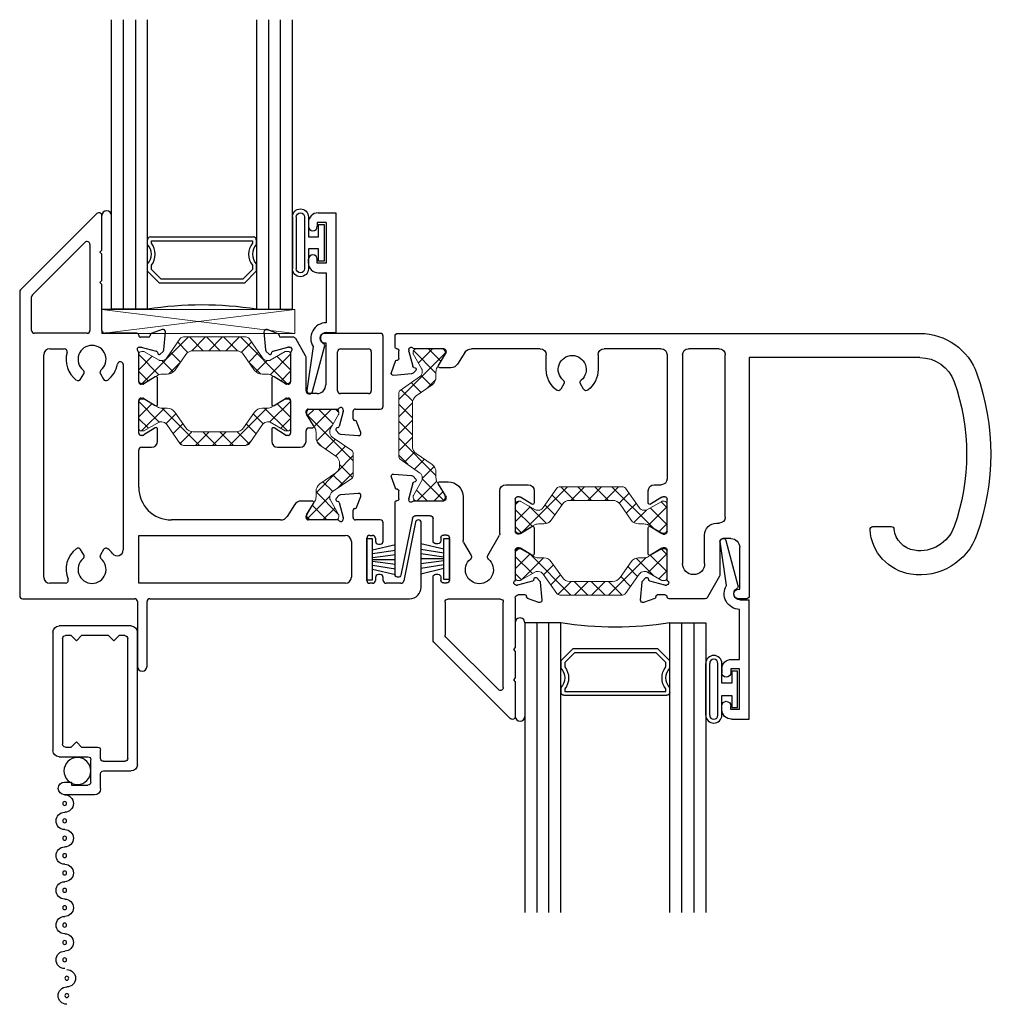
# Model space of a CAD drawing. Extents: x -15.1 to 66.5, y -0.6 to 48.
# Drawn here: x -9.1 to -4.1, y 4.7 to 9.8 of the extents above; entities that cross this region are included whole.
import ezdxf

# ---------------------------------------------------------------- set-up
doc = ezdxf.new("R2010")
doc.units = 0
doc.header["$LTSCALE"] = 0.3
doc.header["$MEASUREMENT"] = 0
doc.layers.get('0').update_dxf_attribs({"linetype": 'CONTINUOUS'})
for name, color, linetype, lineweight in [('B220351$0$Thermal Strut', 3, 'CONTINUOUS', 5), ('b220360$0$Thermal Strut', 3, 'CONTINUOUS', 5), ('DIMENSIONS', 7, 'CONTINUOUS', 13), ('GT22SC_MI01$0$Setting Blocks', 86, 'CONTINUOUS', 13)]:
    doc.layers.add(name, color=color, linetype=linetype, lineweight=lineweight)
for name, color, linetype in [('B990670$0$SCREEN_MESH', 5, 'CONTINUOUS'), ('B990670$0$SPLINE', 5, 'CONTINUOUS'), ('e220490$0$EXT_BEAD', 1, 'CONTINUOUS'), ('E221350$0$EXT_SASH', 5, 'CONTINUOUS'), ('E221360$0$EXT_SASH', 6, 'CONTINUOUS'), ('E222351$0$EXT_SASH', 5, 'CONTINUOUS'), ('E222360$0$EXT_SASH', 6, 'CONTINUOUS'), ('E990670$0$EXT_MISC', 5, 'CONTINUOUS'), ('GT22SC_MI01$0$GLASS', 86, 'CONTINUOUS'), ('GT22SC_MI01$0$HARD_SEAL', 7, 'CONTINUOUS'), ('GT22SC_MI01$0$IG_SPACER', 86, 'CONTINUOUS')]:
    doc.layers.add(name, color=color, linetype=linetype)
pattern_1 = [(45, (0.39349, 0.12205), (-0.044194, 0.044194), []), (135, (0.39349, 0.12205), (-0.044194, -0.044194), [])]

# ---------------------------------------------------------------- blocks, each defined once
blk = doc.blocks.new('b220360$0$B950019')
at = {"layer": 'b220360$0$Thermal Strut'}
h = blk.add_hatch(dxfattribs=at)
h.set_pattern_fill('ANSI37', color=256, scale=0.5)
h.set_pattern_definition(pattern_1)
h.paths.add_polyline_path([(0.6665, -0.0354), (0.6389, -0.0354, -0.244698), (0.6002, -0.0153), (0.543, 0.0665, 0.244698), (0.5043, 0.0866), (0.2827, 0.0866, 0.244698), (0.244, 0.0665), (0.1867, -0.0153, -0.244698), (0.148, -0.0354), (0.1205, -0.0354, 0.131652), (0.0969, -0.0418), (0.0278, -0.0816, -0.131652), (0.0239, -0.0827), (0.0157, -0.0827, -0.414214), (0, -0.0669), (0, 0.0669, -0.414214), (0.0157, 0.0827), (0.026, 0.0827), (0.1051, 0.037, 0.131652), (0.111, 0.0354), (0.1193, 0.0354, 0.244698), (0.1451, 0.0489), (0.2153, 0.1491, -0.244698), (0.2315, 0.1575), (0.5555, 0.1575, -0.244698), (0.5717, 0.1491), (0.6418, 0.0489, 0.244698), (0.6676, 0.0354), (0.676, 0.0354, 0.131652), (0.6819, 0.037), (0.7592, 0.0816, -0.131652), (0.7631, 0.0827), (0.7712, 0.0827, -0.414214), (0.787, 0.0669), (0.787, -0.0669, -0.414214), (0.7712, -0.0827), (0.7631, -0.0827, -0.131652), (0.7592, -0.0816), (0.6901, -0.0418, 0.131652)])
blk.add_lwpolyline([(0.111, 0.0354, -0.131652), (0.1051, 0.037), (0.026, 0.0827), (0.0157, 0.0827, 0.414214), (0, 0.0669), (0, -0.0669, 0.414214), (0.0157, -0.0827), (0.0239, -0.0827, 0.131652), (0.0278, -0.0816), (0.0969, -0.0418, -0.131652), (0.1205, -0.0354), (0.148, -0.0354, 0.244698), (0.1867, -0.0153), (0.244, 0.0665, -0.244698), (0.2827, 0.0866), (0.5043, 0.0866, -0.244698), (0.543, 0.0665), (0.6002, -0.0153, 0.244698), (0.6389, -0.0354), (0.6665, -0.0354, -0.131645), (0.6901, -0.0418), (0.7592, -0.0816, 0.131652), (0.7631, -0.0827), (0.7712, -0.0827, 0.414214), (0.787, -0.0669), (0.787, 0.0669, 0.414214), (0.7712, 0.0827), (0.7631, 0.0827, 0.131652), (0.7592, 0.0816), (0.6819, 0.037, -0.131652), (0.676, 0.0354), (0.6676, 0.0354, -0.244698), (0.6418, 0.0489), (0.5717, 0.1491, 0.244698), (0.5555, 0.1575), (0.2315, 0.1575, 0.244698), (0.2153, 0.1491), (0.1451, 0.0489, -0.244698), (0.1193, 0.0354)], format="xyb", close=True, dxfattribs=at)
blk.add_arc((0.0239, 0.0748), 0.00787, 60, 90, dxfattribs=at)
blk = doc.blocks.new('E222360', base_point=(4.5841, 1.2056))
at = {"layer": 'E222360$0$EXT_SASH'}
for p, q in [((4.5585, 2.0027), (4.1625, 1.6067)), ((4.5841, 1.812), (4.5841, 1.992)), ((4.2245, 1.581), (4.4965, 1.853)), ((4.5221, 1.8424), (4.5221, 1.399)), ((4.5741, 1.802), (4.5841, 1.812)), ((4.5841, 1.792), (4.5741, 1.802)), ((4.5841, 1.655), (4.5841, 1.792)), ((4.5741, 1.645), (4.5841, 1.655)), ((4.5841, 1.635), (4.5741, 1.645)), ((4.5841, 1.377), (4.5841, 1.635)), ((4.1581, 1.596), (4.1581, 1.27)), ((4.2201, 1.399), (4.2201, 1.5704)), ((4.5071, 1.384), (4.2351, 1.384)), ((4.706, 1.4013), (4.6483, 1.3804)), ((4.7139, 1.2961), (4.722, 1.389)), ((4.6351, 1.362), (4.5991, 1.362)), ((4.6431, 1.3728), (4.6431, 1.37)), ((4.1981, 1.27), (4.1981, 1.285)), ((4.2131, 1.3), (4.2281, 1.3)), ((4.2431, 1.285), (4.2431, 1.067)), ((4.5841, 1.13), (4.5841, 1.2812)), ((4.5881, 1.311), (4.5945, 1.311)), ((4.5976, 1.3106), (4.6749, 1.2899)), ((4.6806, 1.2843), (4.6824, 1.2776)), ((4.6957, 1.274), (4.7104, 1.2887)), ((3.9611, 1.256), (3.9611, 0.884)), ((4.0516, 0.964), (3.9908, 1.2591)), ((4.1731, 1.255), (4.1831, 1.255)), ((4.3161, 1.09), (4.355, 1.1574)), ((4.4412, 1.1574), (4.5021, 1.0519)), ((4.6698, 1.1566), (4.611, 1.1199)), ((4.6821, 1.0147), (4.6821, 1.1499)), ((4.1581, 1.082), (4.1581, 0.967)), ((4.1831, 1.097), (4.1731, 1.097)), ((4.1981, 1.067), (4.1981, 1.082)), ((4.3141, 0.854), (4.3141, 1.0825)), ((4.6046, 1.118), (4.5961, 1.118)), ((4.2281, 1.052), (4.2131, 1.052)), ((4.5041, 1.0444), (4.5041, 0.8225)), ((4.5841, 0.8655), (4.5841, 1.0345)), ((4.5961, 1.0465), (4.6046, 1.0465)), ((4.611, 1.0447), (4.6698, 1.0079)), ((4.1431, 0.952), (4.0663, 0.952)), ((4.0321, 0.8636), (4.0321, 0.87)), ((4.062, 0.874), (4.2131, 0.874)), ((4.6698, 0.8921), (4.611, 0.8554)), ((4.6821, 0.8225), (4.6821, 0.8853)), ((3.9811, 0.864), (3.9811, 0.823)), ((4.0532, 0.7832), (4.0325, 0.8605)), ((4.2233, 0.8471), (4.1865, 0.7883)), ((4.2251, 0.862), (4.2251, 0.8535)), ((4.6046, 0.8535), (4.5961, 0.8535)), ((3.9628, 0.8098), (3.9418, 0.7522)), ((3.9731, 0.815), (3.9703, 0.815)), ((4.0656, 0.7758), (4.0589, 0.7776)), ((4.1933, 0.776), (4.2361, 0.776)), ((4.5351, 0.7915), (4.6511, 0.7915)), ((3.9541, 0.7361), (4.047, 0.7442)), ((4.0544, 0.7477), (4.0691, 0.7624))]:
    blk.add_line(p, q, dxfattribs=at)
for centre, radius, start, end in [((4.5691, 1.992), 0.015, 0, 135), ((4.5071, 1.8424), 0.015, 0, 135), ((4.1731, 1.596), 0.015, 135, 180), ((4.2351, 1.5704), 0.015, 135, 180), ((4.2351, 1.399), 0.015, 180, 270), ((4.5071, 1.399), 0.015, 270, 0), ((4.6511, 1.3728), 0.008, 110, 180), ((4.7101, 1.3901), 0.012, 355, 110), ((4.5991, 1.377), 0.015, 180, 270), ((4.6351, 1.37), 0.008, 270, 0), ((4.2131, 1.285), 0.015, 90, 180), ((4.2281, 1.285), 0.015, 0, 90), ((4.3981, 1.232), 0.0725, 309.8709, 230.1291), ((4.5881, 1.299), 0.012, 90, 228.1897), ((4.5721, 1.2812), 0.012, 0, 48.1897), ((4.5945, 1.299), 0.012, 75, 90), ((4.6728, 1.2822), 0.008, 15, 75), ((4.6901, 1.2796), 0.008, 195, 315), ((4.702, 1.2972), 0.012, 315, 355), ((3.9761, 1.256), 0.015, 11.651, 180), ((4.1731, 1.27), 0.015, 180, 270), ((4.1831, 1.27), 0.015, 270, 0), ((4.342, 1.1649), 0.015, 330, 50.1291), ((4.4542, 1.1649), 0.015, 129.8709, 210), ((4.5961, 1.13), 0.012, 180, 270), ((4.6741, 1.1499), 0.008, 0, 122), ((4.1731, 1.082), 0.015, 90, 180), ((4.1831, 1.082), 0.015, 0, 90), ((4.3291, 1.0825), 0.015, 150, 180), ((4.6046, 1.13), 0.012, 270, 302), ((4.2131, 1.067), 0.015, 180, 270), ((4.2281, 1.067), 0.015, 270, 0), ((4.4891, 1.0444), 0.015, 0, 30), ((4.5961, 1.0345), 0.012, 90, 180), ((4.6046, 1.0345), 0.012, 58, 90), ((4.6741, 1.0147), 0.008, 238, 0), ((4.0663, 0.967), 0.015, 191.651, 270), ((4.1431, 0.967), 0.015, 270, 0), ((3.9711, 0.884), 0.01, 180, 270), ((3.9711, 0.864), 0.01, 0, 90), ((4.0441, 0.87), 0.012, 41.8103, 180), ((4.062, 0.886), 0.012, 221.8103, 270), ((4.2131, 0.862), 0.012, 0, 90), ((4.6741, 0.8853), 0.008, 0, 122), ((3.9731, 0.823), 0.008, 270, 0), ((4.0441, 0.8636), 0.012, 180, 195), ((4.2131, 0.8535), 0.012, 328, 0), ((4.2361, 0.854), 0.078, 270, 0), ((4.5351, 0.8225), 0.031, 180, 270), ((4.5961, 0.8655), 0.012, 180, 270), ((4.6046, 0.8655), 0.012, 270, 302), ((4.6511, 0.8225), 0.031, 270, 0), ((3.9703, 0.807), 0.008, 90, 160), ((4.0609, 0.7853), 0.008, 195, 255), ((4.0635, 0.768), 0.008, 315, 75), ((4.1933, 0.784), 0.008, 148, 270), ((3.9531, 0.748), 0.012, 160, 275), ((4.0459, 0.7562), 0.012, 275, 315)]:
    blk.add_arc(centre, radius, start, end, dxfattribs=at)
blk = doc.blocks.new('E221360', base_point=(5.5312, 2.111))
at = {"layer": 'E221360$0$EXT_SASH'}
for p, q in [((5.467, 2.2858), (5.4093, 2.3068)), ((5.3933, 2.2945), (5.4014, 2.2016)), ((5.4722, 2.2755), (5.4722, 2.2783)), ((5.5212, 2.2675), (5.4802, 2.2675)), ((5.7273, 2.2875), (5.5412, 2.2875)), ((5.8032, 2.171), (5.7403, 2.28)), ((5.9422, 2.2875), (5.9022, 2.2875)), ((5.9572, 1.038), (5.9572, 2.2725)), ((5.4049, 2.1941), (5.4196, 2.1794)), ((5.4404, 2.1954), (5.5177, 2.2161)), ((5.5208, 2.2165), (5.5272, 2.2165)), ((5.9022, 2.2375), (5.9072, 2.2375)), ((5.9072, 2.2375), (5.9072, 2.0205)), ((5.433, 2.183), (5.4347, 2.1897)), ((5.5312, 2.1866), (5.5312, 2.0355)), ((5.8052, 1.9905), (5.8052, 2.1635)), ((5.6112, 1.0235), (5.6112, 2.1055)), ((5.7252, 2.1055), (5.7252, 1.9575)), ((5.4332, 2.0553), (5.4332, 1.9202)), ((5.5043, 2.0253), (5.4455, 2.0621)), ((5.5192, 2.0235), (5.5107, 2.0235)), ((5.4455, 1.9134), (5.5043, 1.9501)), ((5.5107, 1.952), (5.5192, 1.952)), ((5.5312, 1.94), (5.5312, 1.771)), ((5.8622, 1.9755), (5.8202, 1.9755)), ((5.7872, 1.8955), (5.8012, 1.8955)), ((6.5976, 1.913), (6.6929, 1.913)), ((5.8322, 1.8645), (5.8322, 1.0235)), ((5.4332, 1.7908), (5.4332, 1.728)), ((5.5043, 1.7608), (5.4455, 1.7976)), ((5.5192, 1.759), (5.5107, 1.759)), ((5.4642, 1.697), (5.5002, 1.697)), ((5.5312, 1.0235), (5.5312, 1.666)), ((4.9961, 1.1741), (4.9799, 1.2022)), ((5.0985, 1.2022), (5.0823, 1.1741)), ((4.2071, 1.1223), (4.1143, 1.1304)), ((4.1019, 1.1144), (4.1229, 1.0568)), ((4.1926, 1.006), (4.2133, 1.0833)), ((4.2293, 1.1041), (4.2146, 1.1188)), ((4.219, 1.089), (4.2257, 1.0908)), ((4.3466, 1.0782), (4.3834, 1.0194)), ((4.4111, 1.0905), (4.3534, 1.0905)), ((4.4828, 1.0113), (4.4451, 1.0717)), ((4.9047, 1.0995), (4.9047, 1.0235)), ((5.1737, 1.0235), (5.1737, 1.0995)), ((4.1304, 1.0515), (4.1332, 1.0515)), ((4.1412, 1.0435), (4.1412, 1.0025)), ((6.8416, 1.038), (5.9572, 1.038)), ((4.1212, 0.9825), (4.1212, 0.9275)), ((4.1922, 0.9965), (4.1922, 1.0029)), ((4.3732, 0.9925), (4.2221, 0.9925)), ((4.3852, 1.013), (4.3852, 1.0045)), ((4.8737, 0.9925), (4.5167, 0.9925)), ((5.5002, 0.9925), (5.2047, 0.9925)), ((5.8012, 0.9925), (5.6422, 0.9925)), ((4.1362, 0.9125), (5.9422, 0.9125)), ((5.9461, 0.913), (6.8416, 0.913))]:
    blk.add_line(p, q, dxfattribs=at)
for centre, radius, start, end in [((5.4052, 2.2955), 0.012, 70, 185), ((5.4642, 2.2783), 0.008, 0, 70), ((5.4802, 2.2755), 0.008, 180, 270), ((5.5212, 2.2775), 0.01, 270, 0), ((5.5412, 2.2775), 0.01, 90, 180), ((5.7273, 2.2725), 0.015, 30, 90), ((5.9022, 2.2625), 0.025, 90, 270), ((5.9422, 2.2725), 0.015, 0, 90), ((5.4134, 2.2026), 0.012, 185, 225), ((5.4425, 2.1876), 0.008, 105, 165), ((5.5208, 2.2045), 0.012, 90, 105), ((5.5272, 2.2045), 0.012, 311.8103, 90), ((5.5432, 2.1866), 0.012, 131.8103, 180), ((5.4252, 2.1851), 0.008, 225, 345), ((5.6682, 2.1055), 0.057, 0, 180), ((5.7902, 2.1635), 0.015, 0, 30), ((6.8321, 1.913), 0.25, 98.6791, 176.3403), ((6.8416, 1.8507), 0.313, 19.473, 98.6791), ((5.4412, 2.0553), 0.008, 58, 180), ((5.5107, 2.0355), 0.012, 238, 270), ((5.5192, 2.0355), 0.012, 270, 0), ((5.8202, 1.9905), 0.015, 180, 270), ((5.8622, 2.0205), 0.045, 270, 0), ((6.8321, 1.913), 0.125, 98.6791, 173.8494), ((6.8416, 1.8507), 0.188, 19.473, 98.6791), ((5.5107, 1.94), 0.012, 90, 122), ((5.5192, 1.94), 0.012, 0, 90), ((5.7872, 1.9575), 0.062, 180, 270), ((5.9582, 1.5383), 1.25, 340.527, 19.473), ((5.4412, 1.9202), 0.008, 180, 302), ((5.8012, 1.8645), 0.031, 0, 90), ((6.5976, 1.928), 0.015, 176.3403, 270), ((6.6929, 1.928), 0.015, 270, 353.8494), ((5.9582, 1.5383), 1.125, 340.527, 19.473), ((5.4412, 1.7908), 0.008, 58, 180), ((5.5107, 1.771), 0.012, 238, 270), ((5.5192, 1.771), 0.012, 270, 0), ((5.4642, 1.728), 0.031, 180, 270), ((5.5002, 1.666), 0.031, 0, 90), ((5.0392, 1.0995), 0.1345, 127.211, 180), ((4.967, 1.1947), 0.015, 30, 127.211), ((4.9831, 1.1666), 0.015, 309.8709, 30), ((5.0953, 1.1666), 0.015, 150, 230.1291), ((5.1115, 1.1947), 0.015, 52.789, 150), ((5.0392, 1.0995), 0.1345, 0, 52.789), ((4.1132, 1.1185), 0.012, 85, 200), ((4.2061, 1.1104), 0.012, 45, 85), ((5.0392, 1.0995), 0.0725, 129.8709, 50.1291), ((6.8416, 1.226), 0.188, 270, 340.527), ((4.2211, 1.0812), 0.008, 105, 165), ((4.2236, 1.0985), 0.008, 285, 45), ((4.3534, 1.0825), 0.008, 90, 212), ((4.4111, 1.0505), 0.04, 32, 90), ((6.8416, 1.226), 0.313, 270, 340.527), ((4.1304, 1.0595), 0.008, 200, 270), ((4.1332, 1.0435), 0.008, 0, 90), ((4.8737, 1.0235), 0.031, 270, 0), ((5.2047, 1.0235), 0.031, 180, 270), ((5.5002, 1.0235), 0.031, 270, 0), ((5.6422, 1.0235), 0.031, 180, 270), ((5.8012, 1.0235), 0.031, 270, 0), ((4.1312, 0.9825), 0.01, 90, 180), ((4.1312, 1.0025), 0.01, 270, 0), ((4.2042, 1.0029), 0.012, 165, 180), ((4.2042, 0.9965), 0.012, 180, 318.1897), ((4.2221, 0.9805), 0.012, 90, 138.1897), ((4.3732, 1.0045), 0.012, 270, 0), ((4.3732, 1.013), 0.012, 0, 32), ((4.5167, 1.0325), 0.04, 212, 270), ((4.1362, 0.9275), 0.015, 180, 270), ((5.9422, 0.9275), 0.015, 270, 284.8351)]:
    blk.add_arc(centre, radius, start, end, dxfattribs=at)
blk = doc.blocks.new('b220360', base_point=(2.6682, 1.2733))
for name, p in [('E222360', (1.4664, 2.4714)), ('E221360', (2.2534, 2.4714)), ('b220360$0$B950019', (1.4664, 2.4714))]:
    blk.add_blockref(name, p)
at = {"xscale": -1, "rotation": 180}
blk.add_blockref('b220360$0$B950019', (1.4664, 2.2248), dxfattribs=at)
at = {"rotation": 90}
blk.add_blockref('b220360$0$B950019', (1.0198, 1.3529), dxfattribs=at)
blk = doc.blocks.new('GT22SC_MI01$0$WS-229')
at = {"layer": 'GT22SC_MI01$0$HARD_SEAL'}
for p, q in [((0.2311, -0.007), (0.0189, -0.007)), ((0.0189, -0.007), (0.0189, -0.037)), ((0.0189, -0.037), (0.2311, -0.037)), ((0.075, -0.037), (0.0464, -0.156)), ((0.095, -0.037), (0.0764, -0.156)), ((0.115, -0.037), (0.0996, -0.156)), ((0.125, -0.037), (0.125, -0.156)), ((0.135, -0.037), (0.1508, -0.156)), ((0.155, -0.037), (0.1734, -0.156)), ((0.175, -0.037), (0.2027, -0.156)), ((0.2311, -0.037), (0.2311, -0.007))]:
    blk.add_line(p, q, dxfattribs=at)
blk = doc.blocks.new('e220490')
at = {"layer": 'e220490$0$EXT_BEAD'}
for p, q in [((-0.092, 0.619), (0, 0.619)), ((0, 0.619), (0, 0)), ((-0.142, 0.569), (-0.142, 0.5495)), ((-0.096, 0.569), (-0.096, 0.5495)), ((-0.05, 0.569), (-0.096, 0.569)), ((-0.05, 0.569), (-0.05, 0.359)), ((-0.142, 0.359), (-0.142, 0.3785)), ((-0.096, 0.359), (-0.096, 0.3785)), ((-0.05, 0.359), (-0.096, 0.359)), ((-0.092, 0.309), (-0.05, 0.309)), ((-0.05, 0.309), (-0.05, 0.05)), ((-0.049, 0), (0, 0)), ((-0.1179, -0.0736), (-0.1499, -0.3009)), ((-0.1205, -0.3069), (-0.0582, -0.0743))]:
    blk.add_line(p, q, dxfattribs=at)
for centre, radius, start, end in [((-0.092, 0.569), 0.05, 90, 180), ((-0.119, 0.5495), 0.023, 180, 0), ((-0.119, 0.3785), 0.023, 0, 180), ((-0.092, 0.359), 0.05, 180, 270), ((-0.049, -0.031), 0.081, 90.7074, 211.7148), ((-0.049, -0.031), 0.031, 90, 239.011), ((-0.0727, -0.0704), 0.015, 345, 59.011), ((-0.135, -0.303), 0.015, 172, 345)]:
    blk.add_arc(centre, radius, start, end, dxfattribs=at)
blk = doc.blocks.new('b220490')
blk.add_blockref('e220490', (0, 0))
blk = doc.blocks.new('GT22SC_MI01$0$bulb_2680')
at = {"layer": 'GT22SC_MI01$0$HARD_SEAL'}
for p, q in [((-0.175, -0.134), (-0.175, 0.134)), ((-0.155, -0.134), (-0.155, 0.134)), ((-0.112, -0.134), (-0.112, 0.134)), ((-0.092, 0.0315), (-0.092, 0.134)), ((-0.0102, 0.0946), (-0.0402, 0.0946)), ((-0.0402, 0.0946), (-0.0402, 0.0315)), ((-0.0102, -0.0946), (-0.0102, 0.0946)), ((-0.0402, 0.0315), (-0.092, 0.0315)), ((-0.092, -0.134), (-0.092, -0.0315)), ((-0.092, -0.0315), (-0.0402, -0.0315)), ((-0.0402, -0.0315), (-0.0402, -0.0946)), ((-0.0402, -0.0946), (-0.0102, -0.0946))]:
    blk.add_line(p, q, dxfattribs=at)
for centre, radius, start, end in [((-0.1335, 0.134), 0.0415, 0, 180), ((-0.1335, 0.134), 0.0215, 0, 180), ((-0.1335, -0.134), 0.0415, 180, 0), ((-0.1335, -0.134), 0.0215, 180, 0)]:
    blk.add_arc(centre, radius, start, end, dxfattribs=at)
blk = doc.blocks.new('GT22SC_MI01$0$G15_3_3')
at = {"layer": 'GT22SC_MI01$0$GLASS'}
for p, q in [((0, 0), (0, 1.5)), ((0.062, 0), (0.062, 1.5)), ((0.124, 1.5), (0.124, 0)), ((0.186, 1.5), (0.186, 0)), ((0.752, 1.5), (0.752, 0)), ((0.814, 1.5), (0.814, 0)), ((0.876, 0), (0.876, 1.5)), ((0.938, 0), (0.938, 1.5)), ((0.062, 0), (0, 0)), ((0.124, 0), (0.062, 0)), ((0.186, 0), (0.124, 0)), ((0.752, 0), (0.814, 0)), ((0.814, 0), (0.876, 0)), ((0.876, 0), (0.938, 0))]:
    blk.add_line(p, q, dxfattribs=at)
at = {"layer": 'GT22SC_MI01$0$IG_SPACER'}
for p, q in [((0.187, 0.335), (0.187, 0.36)), ((0.202, 0.375), (0.736, 0.375)), ((0.751, 0.36), (0.751, 0.335)), ((0.207, 0.355), (0.731, 0.355)), ((0.207, 0.3424), (0.207, 0.355)), ((0.731, 0.355), (0.731, 0.3424)), ((0.187, 0.197), (0.187, 0.235)), ((0.207, 0.2053), (0.207, 0.2276)), ((0.2573, 0.155), (0.207, 0.2053)), ((0.731, 0.2053), (0.6807, 0.155)), ((0.731, 0.2276), (0.731, 0.2053)), ((0.751, 0.235), (0.751, 0.197)), ((0.249, 0.135), (0.187, 0.197)), ((0.6807, 0.155), (0.2573, 0.155)), ((0.751, 0.197), (0.689, 0.135)), ((0.689, 0.135), (0.249, 0.135))]:
    blk.add_line(p, q, dxfattribs=at)
for centre, radius, start, end in [((0.202, 0.36), 0.015, 90, 180), ((0.736, 0.36), 0.015, 0, 90), ((0.1345, 0.285), 0.0725, 316.3972, 43.6028), ((0.1345, 0.285), 0.0925, 321.6083, 38.3917), ((0.8035, 0.285), 0.0925, 141.6083, 218.3917), ((0.8035, 0.285), 0.0725, 136.3972, 223.6028), ((0.469, -1.7926), 1.8148, 81.0288, 98.9712)]:
    blk.add_arc(centre, radius, start, end, dxfattribs=at)
blk = doc.blocks.new('*U66')
at = {"layer": 'GT22SC_MI01$0$Setting Blocks'}
for p, q in [((1, 0.125), (0, 0.125)), ((0, 0.125), (0, 0)), ((0, 0), (1, 0.125)), ((1, 0), (0, 0.125)), ((1, 0), (1, 0.125)), ((0, 0), (1, 0))]:
    blk.add_line(p, q, dxfattribs=at)
blk = doc.blocks.new('B220351$0$B950019')
at = {"layer": 'B220351$0$Thermal Strut'}
h = blk.add_hatch(dxfattribs=at)
h.set_pattern_fill('ANSI37', color=256, scale=0.5)
h.set_pattern_definition(pattern_1)
h.paths.add_polyline_path([(0.6665, -0.0354), (0.6389, -0.0354, -0.244698), (0.6002, -0.0153), (0.543, 0.0665, 0.244698), (0.5043, 0.0866), (0.2827, 0.0866, 0.244698), (0.244, 0.0665), (0.1867, -0.0153, -0.244698), (0.148, -0.0354), (0.1205, -0.0354, 0.131652), (0.0969, -0.0418), (0.0278, -0.0816, -0.131652), (0.0239, -0.0827), (0.0157, -0.0827, -0.414214), (0, -0.0669), (0, 0.0669, -0.414214), (0.0157, 0.0827), (0.026, 0.0827), (0.1051, 0.037, 0.131652), (0.111, 0.0354), (0.1193, 0.0354, 0.244698), (0.1451, 0.0489), (0.2153, 0.1491, -0.244698), (0.2315, 0.1575), (0.5555, 0.1575, -0.244698), (0.5717, 0.1491), (0.6418, 0.0489, 0.244698), (0.6676, 0.0354), (0.676, 0.0354, 0.131652), (0.6819, 0.037), (0.7592, 0.0816, -0.131652), (0.7631, 0.0827), (0.7712, 0.0827, -0.414214), (0.787, 0.0669), (0.787, -0.0669, -0.414214), (0.7712, -0.0827), (0.7631, -0.0827, -0.131652), (0.7592, -0.0816), (0.6901, -0.0418, 0.131652)])
blk.add_lwpolyline([(0.111, 0.0354, -0.131652), (0.1051, 0.037), (0.026, 0.0827), (0.0157, 0.0827, 0.414214), (0, 0.0669), (0, -0.0669, 0.414214), (0.0157, -0.0827), (0.0239, -0.0827, 0.131652), (0.0278, -0.0816), (0.0969, -0.0418, -0.131652), (0.1205, -0.0354), (0.148, -0.0354, 0.244698), (0.1867, -0.0153), (0.244, 0.0665, -0.244698), (0.2827, 0.0866), (0.5043, 0.0866, -0.244698), (0.543, 0.0665), (0.6002, -0.0153, 0.244698), (0.6389, -0.0354), (0.6665, -0.0354, -0.131645), (0.6901, -0.0418), (0.7592, -0.0816, 0.131652), (0.7631, -0.0827), (0.7712, -0.0827, 0.414214), (0.787, -0.0669), (0.787, 0.0669, 0.414214), (0.7712, 0.0827), (0.7631, 0.0827, 0.131652), (0.7592, 0.0816), (0.6819, 0.037, -0.131652), (0.676, 0.0354), (0.6676, 0.0354, -0.244698), (0.6418, 0.0489), (0.5717, 0.1491, 0.244698), (0.5555, 0.1575), (0.2315, 0.1575, 0.244698), (0.2153, 0.1491), (0.1451, 0.0489, -0.244698), (0.1193, 0.0354)], format="xyb", close=True, dxfattribs=at)
blk.add_arc((0.0239, 0.0748), 0.00787, 60, 90, dxfattribs=at)
blk = doc.blocks.new('B220351$0$B950035')
at = {"layer": 'B220351$0$Thermal Strut'}
h = blk.add_hatch(dxfattribs=at)
h.set_pattern_fill('ANSI37', color=256, scale=0.5)
h.set_pattern_definition([(45, (0.287684, 0.126115), (-0.044194, 0.044194), []), (135, (0.287684, 0.126115), (-0.044194, -0.044194), [])])
h.paths.add_polyline_path([(0.3595, 0.1491, 0.244702), (0.3433, 0.1575), (0.2315, 0.1575, 0.244702), (0.2153, 0.1491), (0.1451, 0.0489, -0.244698), (0.1193, 0.0354), (0.111, 0.0354, -0.131652), (0.1051, 0.037), (0.0278, 0.0816, 0.13165), (0.0239, 0.0827), (0.0157, 0.0827, 0.414213), (0, 0.067), (0, -0.067, 0.414217), (0.0157, -0.0827), (0.0239, -0.0827, 0.131652), (0.0278, -0.0816), (0.0969, -0.0418, -0.131652), (0.1205, -0.0354), (0.148, -0.0354, 0.244698), (0.1867, -0.0153), (0.2441, 0.0666, -0.244702), (0.2826, 0.0866), (0.2922, 0.0866, -0.244702), (0.3307, 0.0666), (0.3881, -0.0153, 0.244698), (0.4268, -0.0354), (0.4543, -0.0354, -0.131652), (0.4779, -0.0418), (0.547, -0.0816, 0.131652), (0.5509, -0.0827), (0.5591, -0.0827, 0.414217), (0.5748, -0.067), (0.5748, 0.067, 0.414213), (0.5591, 0.0827), (0.5509, 0.0827, 0.13165), (0.547, 0.0816), (0.4697, 0.037, -0.131652), (0.4638, 0.0354), (0.4555, 0.0354, -0.244698), (0.4297, 0.0489)])
blk.add_lwpolyline([(0.2922, 0.0866, -0.244702), (0.3307, 0.0666), (0.3881, -0.0153, 0.244698), (0.4268, -0.0354), (0.4543, -0.0354, -0.131652), (0.4779, -0.0418), (0.547, -0.0816, 0.131652), (0.5509, -0.0827), (0.5591, -0.0827, 0.414217), (0.5748, -0.067), (0.5748, 0.067, 0.414213), (0.5591, 0.0827), (0.5509, 0.0827, 0.131652), (0.547, 0.0816), (0.4697, 0.037, -0.131652), (0.4638, 0.0354), (0.4555, 0.0354, -0.244698), (0.4297, 0.0489), (0.3595, 0.1491, 0.244702), (0.3433, 0.1575), (0.2315, 0.1575, 0.244702), (0.2153, 0.1491), (0.1451, 0.0489, -0.244698), (0.1193, 0.0354), (0.111, 0.0354, -0.131652), (0.1051, 0.037), (0.0278, 0.0816, 0.131652), (0.0239, 0.0827), (0.0157, 0.0827, 0.414213), (0, 0.067), (0, -0.067, 0.414217), (0.0157, -0.0827), (0.0239, -0.0827, 0.131652), (0.0278, -0.0816), (0.0969, -0.0418, -0.131652), (0.1205, -0.0354), (0.148, -0.0354, 0.244698), (0.1867, -0.0153), (0.2441, 0.0666, -0.244702), (0.2826, 0.0866)], format="xyb", close=True, dxfattribs=at)
blk = doc.blocks.new('E222351', base_point=(4.0696, 1.9898))
at = {"layer": 'E222351$0$EXT_SASH'}
for p, q in [((3.853, 2.7869), (3.457, 2.3909)), ((3.8786, 2.5963), (3.8786, 2.7763)), ((3.519, 2.3652), (3.791, 2.6372)), ((3.8166, 2.6266), (3.8166, 2.1813)), ((3.8686, 2.5863), (3.8786, 2.5963)), ((3.8786, 2.5763), (3.8686, 2.5863)), ((3.8786, 2.4393), (3.8786, 2.5763)), ((3.8686, 2.4293), (3.8786, 2.4393)), ((3.8786, 2.4193), (3.8686, 2.4293)), ((3.8786, 2.1813), (3.8786, 2.4193)), ((3.4526, 2.3803), (3.4526, 0.8063)), ((3.5146, 2.1813), (3.5146, 2.3546)), ((3.8016, 2.1663), (3.5296, 2.1663)), ((4.0596, 2.1663), (3.8936, 2.1663)), ((4.1206, 2.1463), (4.0796, 2.1463)), ((4.1286, 2.1571), (4.1286, 2.1543)), ((4.1915, 2.1856), (4.1339, 2.1646)), ((4.1995, 2.0803), (4.2076, 2.1732)), ((4.0736, 2.0953), (4.08, 2.0953)), ((4.0831, 2.0949), (4.1604, 2.0741)), ((3.5776, 0.9023), (3.5776, 2.0553)), ((3.6086, 2.0863), (3.6836, 2.0863)), ((4.0696, 1.9143), (4.0696, 2.0654)), ((4.1661, 2.0685), (4.1679, 2.0618)), ((4.1813, 2.0582), (4.196, 2.0729)), ((3.9896, 2.004), (3.9896, 1.0444)), ((3.7683, 1.9286), (3.7845, 1.9566)), ((3.8707, 1.9566), (3.8869, 1.9286)), ((4.1554, 1.9409), (4.0965, 1.9041)), ((4.0902, 1.9023), (4.0816, 1.9023)), ((4.1676, 1.7989), (4.1676, 1.9341)), ((4.0696, 1.6497), (4.0696, 1.8187)), ((4.0816, 1.8307), (4.0902, 1.8307)), ((4.0965, 1.8289), (4.1554, 1.7922)), ((4.0902, 1.6377), (4.0816, 1.6377)), ((4.1554, 1.6763), (4.0965, 1.6396)), ((4.1676, 1.6067), (4.1676, 1.6696)), ((4.0696, 1.3693), (4.0696, 1.5607)), ((4.0846, 1.5757), (4.1366, 1.5757)), ((5.2076, 1.3372), (5.1147, 1.3291)), ((4.8768, 1.2785), (4.839, 1.2181)), ((4.9684, 1.2973), (4.9107, 1.2973)), ((4.9384, 1.2262), (4.9752, 1.285)), ((5.1073, 1.3256), (5.0926, 1.3109)), ((5.0962, 1.2975), (5.1028, 1.2957)), ((5.1085, 1.2901), (5.1292, 1.2128)), ((5.1989, 1.2635), (5.2199, 1.3212)), ((5.1806, 1.2113), (5.1806, 1.2503)), ((5.1886, 1.2583), (5.1914, 1.2583)), ((4.8051, 1.1993), (4.2396, 1.1993)), ((4.9366, 1.2113), (4.9366, 1.2198)), ((5.0997, 1.1993), (4.9486, 1.1993)), ((5.1296, 1.2097), (5.1296, 1.2033)), ((5.3216, 1.1993), (5.1926, 1.1993)), ((5.3366, 1.0893), (5.3366, 1.1843)), ((5.5039, 1.1872), (5.443, 0.8833)), ((5.5336, 0.8513), (5.5336, 1.1843)), ((4.0696, 1.1193), (5.1406, 1.1193)), ((4.0696, 0.8713), (4.0696, 1.1193)), ((5.1716, 1.0883), (5.1716, 0.9023)), ((5.2516, 0.8863), (5.2516, 1.1043)), ((5.2666, 1.1193), (5.2816, 1.1193)), ((5.2966, 1.1043), (5.2966, 1.0893)), ((5.3116, 1.0743), (5.3216, 1.0743)), ((3.7845, 1.0179), (3.7683, 1.0459)), ((3.8869, 1.0459), (3.8707, 1.0179)), ((3.6894, 0.8713), (3.6086, 0.8713)), ((5.1406, 0.8713), (4.0696, 0.8713)), ((5.2816, 0.8713), (5.2666, 0.8713)), ((5.2966, 0.9013), (5.2966, 0.8863)), ((5.3216, 0.9163), (5.3116, 0.9163)), ((5.3366, 0.8863), (5.3366, 0.9013)), ((5.4283, 0.8713), (5.3516, 0.8713)), ((3.4676, 0.7913), (4.0476, 0.7913)), ((4.0626, 0.7763), (4.0626, 0.4413)), ((4.1126, 0.4413), (4.1126, 0.7763)), ((4.1276, 0.7913), (5.4736, 0.7913))]:
    blk.add_line(p, q, dxfattribs=at)
for centre, radius, start, end in [((3.8636, 2.7763), 0.015, 0, 135), ((3.8016, 2.6266), 0.015, 0, 135), ((3.4676, 2.3803), 0.015, 135, 180), ((3.5296, 2.3546), 0.015, 135, 180), ((3.5296, 2.1813), 0.015, 180, 270), ((3.8016, 2.1813), 0.015, 270, 0), ((3.8936, 2.1813), 0.015, 180, 270), ((4.0596, 2.1563), 0.01, 0, 90), ((4.0796, 2.1563), 0.01, 180, 270), ((4.1206, 2.1543), 0.008, 270, 0), ((4.1366, 2.1571), 0.008, 110, 180), ((4.1956, 2.1743), 0.012, 355, 110), ((3.8276, 2.0313), 0.0725, 309.8709, 230.1291), ((4.0736, 2.0833), 0.012, 90, 228.1897), ((4.08, 2.0833), 0.012, 75, 90), ((3.6086, 2.0553), 0.031, 90, 180), ((3.6836, 2.0713), 0.015, 344.481, 90), ((3.8276, 2.0313), 0.1345, 164.481, 232.789), ((4.0576, 2.0654), 0.012, 0, 48.1897), ((4.1584, 2.0664), 0.008, 15, 75), ((4.1756, 2.0639), 0.008, 195, 315), ((4.1875, 2.0814), 0.012, 315, 355), ((3.8276, 2.0313), 0.1345, 307.211, 349.5071), ((3.9746, 2.004), 0.015, 0, 169.5071), ((3.7715, 1.9641), 0.015, 330, 50.1291), ((3.8837, 1.9641), 0.015, 129.8709, 210), ((4.1596, 1.9341), 0.008, 0, 122), ((3.7554, 1.9361), 0.015, 232.789, 330), ((3.8999, 1.9361), 0.015, 210, 307.211), ((4.0816, 1.9143), 0.012, 180, 270), ((4.0902, 1.9143), 0.012, 270, 302), ((4.0816, 1.8187), 0.012, 90, 180), ((4.0902, 1.8187), 0.012, 58, 90), ((4.1596, 1.7989), 0.008, 238, 0), ((4.0816, 1.6497), 0.012, 180, 270), ((4.0902, 1.6497), 0.012, 270, 302), ((4.1596, 1.6696), 0.008, 0, 122), ((4.1366, 1.6067), 0.031, 270, 0), ((4.0846, 1.5607), 0.015, 90, 180), ((4.2396, 1.3693), 0.17, 180, 270), ((5.1158, 1.3171), 0.012, 95, 135), ((5.2086, 1.3253), 0.012, 340, 95), ((4.9107, 1.2573), 0.04, 90, 148), ((4.9684, 1.2893), 0.008, 328, 90), ((5.0982, 1.3053), 0.008, 135, 255), ((5.1008, 1.288), 0.008, 15, 75), ((4.9486, 1.2198), 0.012, 148, 180), ((5.1886, 1.2503), 0.008, 90, 180), ((5.1914, 1.2663), 0.008, 270, 340), ((4.8051, 1.2393), 0.04, 270, 328), ((4.9486, 1.2113), 0.012, 180, 270), ((5.0997, 1.1873), 0.012, 41.8103, 90), ((5.1176, 1.2033), 0.012, 221.8103, 0), ((5.1176, 1.2097), 0.012, 0, 15), ((5.1926, 1.2113), 0.012, 180, 270), ((5.3216, 1.1843), 0.015, 0, 90), ((5.5186, 1.1843), 0.015, 0, 168.6721), ((5.1406, 1.0883), 0.031, 0, 90), ((5.2666, 1.1043), 0.015, 90, 180), ((5.2816, 1.1043), 0.015, 0, 90), ((5.3116, 1.0893), 0.015, 180, 270), ((5.3216, 1.0893), 0.015, 270, 0), ((3.8276, 0.9433), 0.1345, 127.211, 202.4124), ((3.7554, 1.0384), 0.015, 30, 127.211), ((3.8999, 1.0384), 0.015, 52.789, 150), ((3.8276, 0.9433), 0.1345, 37.6703, 52.789), ((3.9586, 1.0444), 0.031, 217.6703, 0), ((3.8276, 0.9433), 0.0725, 129.8709, 50.1291), ((3.7715, 1.0104), 0.015, 309.8709, 30), ((3.8837, 1.0104), 0.015, 150, 230.1291), ((3.6086, 0.9023), 0.031, 180, 270), ((3.6894, 0.8863), 0.015, 270, 22.4124), ((5.1406, 0.9023), 0.031, 270, 0), ((5.2666, 0.8863), 0.015, 180, 270), ((5.2816, 0.8863), 0.015, 270, 0), ((5.3116, 0.9013), 0.015, 90, 180), ((5.3216, 0.9013), 0.015, 0, 90), ((5.3516, 0.8863), 0.015, 180, 270), ((5.4283, 0.8863), 0.015, 270, 348.6721), ((5.4736, 0.8513), 0.06, 270, 0), ((3.4676, 0.8063), 0.015, 180, 270), ((4.0476, 0.7763), 0.015, 0, 90), ((4.1276, 0.7763), 0.015, 90, 180), ((4.0876, 0.4413), 0.025, 180, 0)]:
    blk.add_arc(centre, radius, start, end, dxfattribs=at)
blk = doc.blocks.new('E221350', base_point=(3.7748, 1.4222))
at = {"layer": 'E221350$0$EXT_SASH'}
for p, q in [((3.6368, 1.8612), (3.645, 1.7683)), ((3.7105, 1.8525), (3.6529, 1.8735)), ((3.7158, 1.8422), (3.7158, 1.845)), ((4.2398, 1.8542), (3.9518, 1.8542)), ((4.2548, 1.4772), (4.2548, 1.8392)), ((3.7884, 1.8342), (3.7238, 1.8342)), ((3.8528, 1.7377), (3.8014, 1.8267)), ((3.9518, 1.8042), (3.9568, 1.8042)), ((3.9568, 1.8042), (3.9568, 1.5872)), ((3.6484, 1.7609), (3.6631, 1.7462)), ((3.6765, 1.7497), (3.6783, 1.7564)), ((3.684, 1.7621), (3.7613, 1.7828)), ((3.7644, 1.7832), (3.7708, 1.7832)), ((3.7748, 1.7533), (3.7748, 1.6022)), ((4.0188, 1.5572), (4.0188, 1.7592)), ((4.0338, 1.7742), (4.1778, 1.7742)), ((4.1928, 1.7592), (4.1928, 1.5572)), ((3.8548, 1.5572), (3.8548, 1.7302)), ((3.6768, 1.622), (3.6768, 1.4869)), ((3.7479, 1.592), (3.689, 1.6288)), ((3.7628, 1.5902), (3.7542, 1.5902)), ((3.9118, 1.5422), (3.8698, 1.5422)), ((4.1778, 1.5422), (4.0338, 1.5422)), ((3.689, 1.4801), (3.7479, 1.5169)), ((3.7542, 1.5187), (3.7628, 1.5187)), ((3.7748, 1.5067), (3.7748, 1.3377)), ((3.8548, 1.4417), (3.8548, 1.4502)), ((3.8934, 1.3764), (3.8566, 1.4353)), ((3.8668, 1.4622), (4.0179, 1.4622)), ((4.0474, 1.4487), (4.0267, 1.3714)), ((4.0478, 1.4582), (4.0478, 1.4518)), ((4.0988, 1.4112), (4.0988, 1.4502)), ((4.1108, 1.4622), (4.2398, 1.4622)), ((4.1096, 1.4032), (4.1068, 1.4032)), ((4.1381, 1.3403), (4.1171, 1.3979)), ((3.6768, 1.3575), (3.6768, 1.2947)), ((3.7479, 1.3275), (3.689, 1.3643)), ((3.8548, 1.2947), (3.8548, 1.3492)), ((3.8698, 1.3642), (3.8866, 1.3642)), ((4.0107, 1.3506), (4.0254, 1.3359)), ((4.021, 1.3657), (4.0143, 1.3639)), ((4.0329, 1.3324), (4.1258, 1.3243)), ((3.7628, 1.3257), (3.7542, 1.3257)), ((3.7078, 1.2637), (3.8238, 1.2637))]:
    blk.add_line(p, q, dxfattribs=at)
for centre, radius, start, end in [((3.6488, 1.8622), 0.012, 70, 185), ((3.7078, 1.845), 0.008, 0, 70), ((3.7238, 1.8422), 0.008, 180, 270), ((3.9518, 1.8292), 0.025, 90, 270), ((4.2398, 1.8392), 0.015, 0, 90), ((3.7884, 1.8192), 0.015, 30, 90), ((3.6569, 1.7693), 0.012, 185, 225), ((3.6688, 1.7518), 0.008, 225, 345), ((3.686, 1.7544), 0.008, 105, 165), ((3.7644, 1.7712), 0.012, 90, 105), ((3.7708, 1.7712), 0.012, 311.8103, 90), ((3.7868, 1.7533), 0.012, 131.8103, 180), ((3.8398, 1.7302), 0.015, 0, 30), ((4.0338, 1.7592), 0.015, 90, 180), ((4.1778, 1.7592), 0.015, 0, 90), ((3.6848, 1.622), 0.008, 58, 180), ((3.7542, 1.6022), 0.012, 238, 270), ((3.7628, 1.6022), 0.012, 270, 0), ((3.9118, 1.5872), 0.045, 270, 0), ((3.8698, 1.5572), 0.015, 180, 270), ((4.0338, 1.5572), 0.015, 180, 270), ((4.1778, 1.5572), 0.015, 270, 0), ((3.6848, 1.4869), 0.008, 180, 302), ((3.7542, 1.5067), 0.012, 90, 122), ((3.7628, 1.5067), 0.012, 0, 90), ((3.8668, 1.4502), 0.012, 90, 180), ((3.8668, 1.4417), 0.012, 180, 212), ((4.0179, 1.4742), 0.012, 270, 318.1897), ((4.0358, 1.4582), 0.012, 0, 138.1897), ((4.0358, 1.4518), 0.012, 345, 0), ((4.1108, 1.4502), 0.012, 90, 180), ((4.2398, 1.4772), 0.015, 270, 0), ((4.1068, 1.4112), 0.008, 180, 270), ((4.1096, 1.3952), 0.008, 20, 90), ((3.6848, 1.3575), 0.008, 58, 180), ((3.7542, 1.3377), 0.012, 238, 270), ((3.7628, 1.3377), 0.012, 270, 0), ((3.8698, 1.3492), 0.015, 90, 180), ((3.8866, 1.3722), 0.008, 270, 32), ((4.0164, 1.3562), 0.008, 105, 225), ((4.0189, 1.3735), 0.008, 285, 345), ((4.0339, 1.3443), 0.012, 225, 265), ((4.1268, 1.3362), 0.012, 265, 20), ((3.7078, 1.2947), 0.031, 180, 270), ((3.8238, 1.2947), 0.031, 270, 0)]:
    blk.add_arc(centre, radius, start, end, dxfattribs=at)
blk = doc.blocks.new('B220351', base_point=(0.3692, 0.6574))
for name, p in [('E222351', (0.9818, 1.8516)), ('E221350', (1.7688, 1.596)), ('B220351$0$B950019', (0.9818, 1.8516))]:
    blk.add_blockref(name, p)
at = {"xscale": -1, "rotation": 180}
blk.add_blockref('B220351$0$B950019', (0.9818, 1.605), dxfattribs=at)
at = {"rotation": 270}
blk.add_blockref('B220351$0$B950035', (1.9363, 1.636), dxfattribs=at)
blk = doc.blocks.new('GT22SC_MI01')
at = {"layer": 'GT22SC_MI01$0$HARD_SEAL'}
blk.add_line((0.4755, 1.5), (0.426, 1.5), dxfattribs=at)
for centre, start, end in [((0.4508, 1.986), 0, 180), ((2.5932, -0.123), 359.9942, 180.0058), ((2.5932, -0.609), 180, 0)]:
    blk.add_arc(centre, 0.0247, start, end, dxfattribs=at)
for name, p in [('GT22SC_MI01$0$G15_3_3', (0.4755, 1.501)), ('B220351', (0.0044, 0.0054)), ('b220490', (1.6385, 1.381)), ('*U66', (0.426, 1.375)), ('GT22SC_MI01$0$bulb_2680', (3.731, -0.468))]:
    blk.add_blockref(name, p)
at = {"xscale": -1}
for name, p, rotation in [('GT22SC_MI01$0$bulb_2680', (1.5885, 1.845), 180), ('b220360', (3.7703, 1.3755), 180), ('GT22SC_MI01$0$WS-229', (2.2345, 0.082), 270), ('b220490', (3.781, -0.004), 180), ('GT22SC_MI01$0$G15_3_3', (2.618, -0.124), 180)]:
    blk.add_blockref(name, p, dxfattribs=dict(at, rotation=rotation))
at = {"rotation": 90}
blk.add_blockref('GT22SC_MI01$0$WS-229', (1.792, 0.08), dxfattribs=at)
blk = doc.blocks.new('E990670')
at = {"layer": 'E990670$0$EXT_MISC'}
for p, q in [((0.215, 0.875), (0.061, 0.875)), ((0.097, 0.825), (0.182, 0.825)), ((0.097, 0.809), (0.097, 0.825)), ((0.247, 0.843), (0.247, 0.766)), ((0.061, 0.809), (0.097, 0.809)), ((0.197, 0.81), (0.197, 0.693)), ((0.262, 0.751), (0.406, 0.751)), ((0.438, 0.719), (0.438, 0.032)), ((0.032, 0.678), (0.182, 0.678)), ((0.247, 0.686), (0.247, 0.643)), ((0.262, 0.701), (0.373, 0.701)), ((0.388, 0.686), (0.388, 0.065)), ((0, 0.032), (0, 0.646)), ((0.05, 0.065), (0.05, 0.613)), ((0.065, 0.628), (0.095, 0.628)), ((0.095, 0.628), (0.122, 0.601)), ((0.122, 0.601), (0.149, 0.628)), ((0.149, 0.628), (0.232, 0.628)), ((0.095, 0.05), (0.122, 0.077)), ((0.122, 0.077), (0.149, 0.05)), ((0.289, 0.05), (0.316, 0.077)), ((0.316, 0.077), (0.343, 0.05)), ((0.406, 0), (0.032, 0)), ((0.095, 0.05), (0.065, 0.05)), ((0.289, 0.05), (0.149, 0.05)), ((0.373, 0.05), (0.343, 0.05))]:
    blk.add_line(p, q, dxfattribs=at)
for centre, radius, start, end in [((0.061, 0.842), 0.033, 90, 270), ((0.215, 0.843), 0.032, 0, 90), ((0.182, 0.81), 0.015, 0, 90), ((0.262, 0.766), 0.015, 180, 270), ((0.406, 0.719), 0.032, 360, 90), ((0.032, 0.646), 0.032, 90, 180), ((0.182, 0.693), 0.015, 270, 0), ((0.262, 0.686), 0.015, 90, 180), ((0.373, 0.686), 0.015, 0, 90), ((0.065, 0.613), 0.015, 90, 180), ((0.232, 0.643), 0.015, 270, 0), ((0.065, 0.065), 0.015, 180, 270), ((0.373, 0.065), 0.015, 270, 0), ((0.032, 0.032), 0.032, 180, 270), ((0.406, 0.032), 0.032, 270, 360)]:
    blk.add_arc(centre, radius, start, end, dxfattribs=at)
blk = doc.blocks.new('B990670')
at = {"layer": 'B990670$0$SCREEN_MESH'}
for centre in [(0.0723, 1.9153), (0.0723, 1.8253), (0.0612, 1.73), (0.0612, 1.64), (0.0612, 1.55), (0.0612, 1.46), (0.0612, 1.37), (0.0612, 1.28), (0.0612, 1.19), (0.0612, 1.1), (0.0612, 1.01), (0.0612, 0.92)]:
    blk.add_circle(centre, 0.01, dxfattribs=at)
for centre, start, end in [((0.0723, 1.9153), 90, 270), ((0.0723, 1.8253), 270, 90), ((0.0612, 1.73), 90, 270), ((0.0612, 1.64), 270, 90), ((0.0612, 1.55), 90, 270), ((0.0612, 1.46), 270, 90), ((0.0612, 1.37), 90, 270), ((0.0612, 1.28), 270, 90), ((0.0612, 1.19), 90, 270), ((0.0612, 1.1), 270, 90), ((0.0612, 1.01), 90, 270), ((0.0612, 0.92), 270, 90)]:
    blk.add_arc(centre, 0.045, start, end, dxfattribs=at)
at = {"layer": 'B990670$0$SPLINE'}
blk.add_circle((0.1273, 0.7513), 0.0697, dxfattribs=at)
blk.add_blockref('E990670', (0, 0), dxfattribs=at)

msp = doc.modelspace()

# ---------------------------------------------------------------- block references
at = {"layer": 'DIMENSIONS'}
msp.add_blockref('GT22SC_MI01', (-9.1458, 6.8057), dxfattribs=at)
at = {"layer": 'DIMENSIONS', "xscale": -1, "rotation": 180}
msp.add_blockref('B990670', (-8.9737, 6.6658), dxfattribs=at)

doc.saveas('drawing.dxf')
